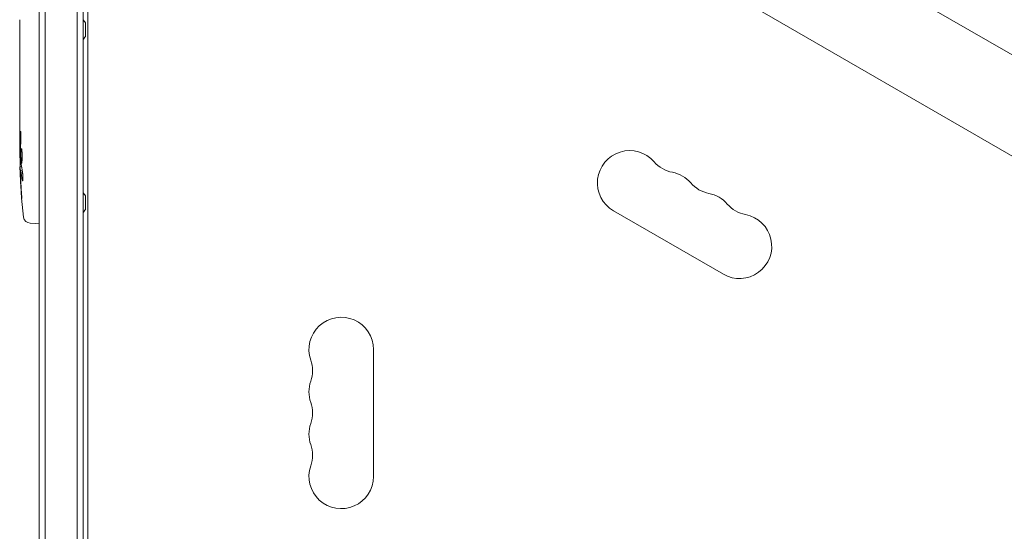
# Model space of a CAD drawing. Units: millimetres. Extents: x -5206 to 4949, y -8939 to 4160.
# Drawn here: x -28 to 400, y 1747 to 1969 of the extents above; entities that cross this region are included whole.
import ezdxf

# ---------------------------------------------------------------- set-up
doc = ezdxf.new("R2010")
doc.units = ezdxf.units.MM
doc.header["$LTSCALE"] = 20
doc.layers.add('2d', color=230, linetype='Continuous')

msp = doc.modelspace()

# ---------------------------------------------------------------- linework, layer by layer
at = {"layer": '2d', "lineweight": 0}
for p, q in [((466.79, 1916.44), (99.57, 2128.45)), ((-16.5, 1134.53), (-16.5, 2111.47)), ((-2.5, 2111.06), (-2.5, 1134.94)), ((0, 2111), (0, 1135)), ((-19, 1136.19), (-19, 2109.81)), ((447.79, 1883.53), (80.57, 2095.55)), ((2, 2059.75), (2, 1186.25)), ((-27.47, 1965.23), (-27.47, 1957.24)), ((1, 1967.2), (1, 1961.2)), ((-27.47, 1962.47), (-27.5, 1962.47)), ((-27.5, 1962.17), (-27.5, 1958.57)), ((-27.47, 1957.08), (-27.48, 1957.08)), ((-27.5, 1947.77), (-27.5, 1951.65)), ((-27.47, 1944.26), (-27.47, 1942.15)), ((-27.5, 1932.44), (-27.5, 1938.64)), ((-27.5, 1920.29), (-27.5, 1924.29)), ((-27.5, 1911.2), (-27.5, 1914.33)), ((-27.49, 1909.64), (-27.09, 1909.66)), ((-26.73, 1904.74), (-27.41, 1904.76)), ((-27.41, 1904.76), (-27.41, 1904.76)), ((-27.09, 1903.2), (-27.09, 1903.2)), ((-26.44, 1903.17), (-27.08, 1903.2)), ((1, 1892.2), (1, 1886.2)), ((230.15, 1885.63), (277.78, 1858.13)), ((-22.94, 1880.29), (-20.5, 1880.2)), ((-19, 1880.25), (-20.5, 1880.2)), ((126, 1770.5), (126, 1825.5))]:
    msp.add_line(p, q, dxfattribs=at)
for centre, radius, start, end in [((-3.81, 1964.39), 5.57, 30.3228, 46.8686), ((-3.81, 1964.01), 5.57, 313.1314, 329.6772), ((211.05, 1911.2), 238.55, 180, 180.3736), ((237.15, 1897.76), 14, 40.8901, 240), ((258.32, 1916.08), 14, 220.8901, 259.1099), ((211.05, 1911.2), 238.55, 181.5469, 186.8064), ((253.03, 1888.59), 14, 40.8901, 79.1099), ((274.19, 1906.92), 14, 220.8901, 259.1099), ((-3.81, 1889.39), 5.57, 30.3228, 46.8686), ((268.9, 1879.42), 14, 40.8901, 79.1099), ((290.07, 1897.75), 14, 220.8901, 259.1099), ((-3.81, 1889.01), 5.57, 313.1314, 329.6772), ((284.78, 1870.26), 14, 240, 79.1099), ((-22.84, 1883.28), 3, 186.8064, 268), ((112, 1825.5), 14, 0, 199.1099), ((85.54, 1816.33), 14, 340.8901, 19.1099), ((112, 1807.17), 14, 160.8901, 199.1099), ((85.54, 1798), 14, 340.8901, 19.1099), ((112, 1788.83), 14, 160.8901, 199.1099), ((85.54, 1779.67), 14, 340.8901, 19.1099), ((112, 1770.5), 14, 160.8901, 0)]:
    msp.add_arc(centre, radius, start, end, dxfattribs=at)
at = {"layer": '2d', "lineweight": 0, "extrusion": (0, 0, -1)}
for centre, major_axis, ratio, start_param, end_param in [((210.35, 1920.04), (-236.95, -18.88), 0.898331, 0.023222, 0.046995), ((210.95, 1911.64), (-232.38, -53.85), 0.987978, 0.154765, 0.187622), ((210.71, 1902.48), (-238.16, 9.38), 0.462192, -0.117477, -0.0806), ((210.4, 1908.27), (-232.1, 51.81), 0.987086, -0.287202, -0.257971)]:
    msp.add_ellipse(centre, major_axis=major_axis, ratio=ratio, start_param=start_param, end_param=end_param, dxfattribs=at)
at = {"layer": '2d', "lineweight": 0}
msp.add_ellipse((210.66, 1920.98), major_axis=(-238.11, -9.42), ratio=0.469984, start_param=0.050953, end_param=0.08068, dxfattribs=at)
for points in [[(-27.5, 1968.38), (-27.5, 1968.45), (-27.5, 1968.49), (-27.5, 1968.5)], [(-27.5, 1951.69), (-27.5, 1951.68), (-27.5, 1951.66), (-27.5, 1951.65)], [(-27.36, 1911.2), (-27.35, 1911.53), (-27.34, 1911.9), (-27.34, 1912.29)], [(-27.13, 1911.2), (-27.13, 1911.19), (-27.13, 1911.18), (-27.13, 1911.17)], [(-26.93, 1906.1), (-26.92, 1906), (-26.92, 1905.92), (-26.91, 1905.87)]]:
    msp.add_open_spline(points, degree=3, dxfattribs=at)
for points, knots in [([(-27.47, 1965.23), (-27.47, 1965.61), (-27.47, 1965.97), (-27.47, 1966.5), (-27.47, 1966.67), (-27.48, 1966.99), (-27.48, 1967.14), (-27.48, 1967.42), (-27.48, 1967.56), (-27.49, 1967.79), (-27.49, 1967.9), (-27.49, 1968.18), (-27.49, 1968.31), (-27.5, 1968.38)], [0.000000197, 0.000000197, 0.000000197, 0.000000197, 0.001108385, 0.001108385, 0.001662478, 0.001662478, 0.002216572, 0.002216572, 0.002770666, 0.002770666, 0.003324759, 0.003324759, 0.004432947, 0.004432947, 0.004432947, 0.004432947]), ([(-27.5, 1962.47), (-27.5, 1962.47), (-27.5, 1962.43), (-27.5, 1962.32), (-27.5, 1962.25), (-27.5, 1962.17)], [0.0000001972, 0.0000001972, 0.0000001972, 0.0000001972, 0.0002344487, 0.0002344487, 0.0004687001, 0.0004687001, 0.0004687001, 0.0004687001]), ([(-27.49, 1957.31), (-27.49, 1957.36), (-27.49, 1957.43), (-27.5, 1957.6), (-27.5, 1957.7), (-27.5, 1958.03), (-27.5, 1958.3), (-27.5, 1958.57)], [0.000001147, 0.000001147, 0.000001147, 0.000001147, 0.000403438, 0.000403438, 0.00080573, 0.00080573, 0.001610313, 0.001610313, 0.001610313, 0.001610313]), ([(-27.47, 1957.24), (-27.47, 1956.63), (-27.47, 1956.05), (-27.47, 1955.19), (-27.47, 1954.91), (-27.48, 1954.37), (-27.48, 1954.12), (-27.48, 1953.63), (-27.49, 1953.39), (-27.49, 1952.95), (-27.49, 1952.75), (-27.5, 1952.39), (-27.5, 1952.22), (-27.5, 1951.92), (-27.5, 1951.8), (-27.5, 1951.69)], [0.000000197, 0.000000197, 0.000000197, 0.000000197, 0.001782446, 0.001782446, 0.00267357, 0.00267357, 0.003564695, 0.003564695, 0.004455819, 0.004455819, 0.005346943, 0.005346943, 0.006238068, 0.006238068, 0.007129192, 0.007129192, 0.007129192, 0.007129192]), ([(-27.49, 1957.31), (-27.49, 1957.23), (-27.49, 1957.18), (-27.49, 1957.1), (-27.48, 1957.08), (-27.48, 1957.08)], [0.00000032, 0.00000032, 0.00000032, 0.00000032, 0.000569971, 0.000569971, 0.001139621, 0.001139621, 0.001139621, 0.001139621]), ([(-27.49, 1947.02), (-27.49, 1946.91), (-27.49, 1946.77), (-27.48, 1946.5), (-27.48, 1946.39), (-27.48, 1946.18), (-27.48, 1946.06), (-27.47, 1945.82), (-27.47, 1945.69), (-27.47, 1945.42), (-27.47, 1945.29), (-27.47, 1945), (-27.47, 1944.86), (-27.47, 1944.56), (-27.47, 1944.41), (-27.47, 1944.26)], [0.000000319, 0.000000319, 0.000000319, 0.000000319, 0.000888854, 0.000888854, 0.001333121, 0.001333121, 0.001777389, 0.001777389, 0.002221656, 0.002221656, 0.002665924, 0.002665924, 0.003110191, 0.003110191, 0.003554458, 0.003554458, 0.003554458, 0.003554458]), ([(-27.49, 1939.39), (-27.49, 1939.5), (-27.49, 1939.64), (-27.48, 1939.91), (-27.48, 1940.02), (-27.48, 1940.23), (-27.48, 1940.35), (-27.47, 1940.59), (-27.47, 1940.72), (-27.47, 1940.99), (-27.47, 1941.12), (-27.47, 1941.41), (-27.47, 1941.55), (-27.47, 1941.85), (-27.47, 1942), (-27.47, 1942.15)], [0.000000319, 0.000000319, 0.000000319, 0.000000319, 0.000888854, 0.000888854, 0.001333122, 0.001333122, 0.001777389, 0.001777389, 0.002221657, 0.002221657, 0.002665925, 0.002665925, 0.003110192, 0.003110192, 0.00355446, 0.00355446, 0.00355446, 0.00355446]), ([(-27.48, 1943.56), (-27.48, 1943.54), (-27.48, 1943.5), (-27.48, 1943.4), (-27.48, 1943.33), (-27.48, 1943.21), (-27.48, 1943.14), (-27.48, 1943.04), (-27.48, 1943), (-27.48, 1942.98)], [0.000003263, 0.000003263, 0.000003263, 0.000003263, 0.0001923825, 0.0001923825, 0.000381502, 0.000381502, 0.0005706214, 0.0005706214, 0.0007597409, 0.0007597409, 0.0007597409, 0.0007597409]), ([(-27.47, 1930.81), (-27.47, 1931.05), (-27.48, 1931.27), (-27.48, 1931.67), (-27.48, 1931.84), (-27.49, 1932.28), (-27.49, 1932.44), (-27.5, 1932.44)], [0.000000543, 0.000000543, 0.000000543, 0.000000543, 0.000745385, 0.000745385, 0.001490227, 0.001490227, 0.002979911, 0.002979911, 0.002979911, 0.002979911]), ([(-27.47, 1927.14), (-27.47, 1926.87), (-27.47, 1926.62), (-27.48, 1926.18), (-27.48, 1926), (-27.49, 1925.86)], [0.000000517, 0.000000517, 0.000000517, 0.000000517, 0.000835055, 0.000835055, 0.001669592, 0.001669592, 0.001669592, 0.001669592]), ([(-27.47, 1930.81), (-27.47, 1930.22), (-27.47, 1929.61), (-27.47, 1928.67), (-27.47, 1928.36), (-27.47, 1927.74), (-27.47, 1927.44), (-27.47, 1927.14)], [0.000003272, 0.000003272, 0.000003272, 0.000003272, 0.00186313, 0.00186313, 0.002793058, 0.002793058, 0.003722987, 0.003722987, 0.003722987, 0.003722987]), ([(-27.5, 1920.29), (-27.5, 1920.29), (-27.5, 1920.27), (-27.49, 1920.2), (-27.49, 1920.14), (-27.49, 1919.99), (-27.49, 1919.9), (-27.48, 1919.68), (-27.48, 1919.55), (-27.48, 1919.28), (-27.48, 1919.13), (-27.47, 1918.8), (-27.47, 1918.63), (-27.47, 1918.27), (-27.47, 1918.08), (-27.47, 1917.7), (-27.47, 1917.51), (-27.47, 1917.12), (-27.47, 1916.92), (-27.47, 1916.54), (-27.47, 1916.35), (-27.47, 1915.99), (-27.47, 1915.82), (-27.48, 1915.49), (-27.48, 1915.34), (-27.48, 1915.06), (-27.48, 1914.94), (-27.49, 1914.72), (-27.49, 1914.63), (-27.49, 1914.48), (-27.49, 1914.43), (-27.5, 1914.35), (-27.5, 1914.33), (-27.5, 1914.33)], [0.000000197, 0.000000197, 0.000000197, 0.000000197, 0.000582564, 0.000582564, 0.00116493, 0.00116493, 0.001747296, 0.001747296, 0.002329663, 0.002329663, 0.002912029, 0.002912029, 0.003494395, 0.003494395, 0.004076762, 0.004076762, 0.004659128, 0.004659128, 0.005241494, 0.005241494, 0.005823861, 0.005823861, 0.006406227, 0.006406227, 0.006988593, 0.006988593, 0.00757096, 0.00757096, 0.008153326, 0.008153326, 0.008735693, 0.008735693, 0.009318059, 0.009318059, 0.009318059, 0.009318059]), ([(-27.01, 1917.34), (-27, 1917.47), (-27, 1917.6), (-27, 1917.86), (-27, 1918), (-27, 1918.26), (-27, 1918.4), (-27, 1918.66), (-27, 1918.79), (-27.01, 1919.16), (-27.02, 1919.39), (-27.04, 1919.67), (-27.05, 1919.76), (-27.06, 1919.91), (-27.07, 1919.97), (-27.08, 1920.07), (-27.09, 1920.11), (-27.11, 1920.16), (-27.11, 1920.17), (-27.14, 1920.17), (-27.15, 1920.12), (-27.17, 1919.97), (-27.18, 1919.9), (-27.19, 1919.75), (-27.19, 1919.67), (-27.2, 1919.48), (-27.21, 1919.37), (-27.22, 1919.15), (-27.22, 1919.03), (-27.22, 1918.91)], [0.000091322, 0.000091322, 0.000091322, 0.000091322, 0.000493092, 0.000493092, 0.000894863, 0.000894863, 0.001296633, 0.001296633, 0.001698403, 0.001698403, 0.002501944, 0.002501944, 0.002903714, 0.002903714, 0.003305485, 0.003305485, 0.003707255, 0.003707255, 0.004109026, 0.004109026, 0.004912566, 0.004912566, 0.005314337, 0.005314337, 0.005716107, 0.005716107, 0.006117877, 0.006117877, 0.006519648, 0.006519648, 0.006519648, 0.006519648]), ([(-27.45, 1909.65), (-27.44, 1909.65), (-27.43, 1909.68), (-27.42, 1909.82), (-27.41, 1909.92), (-27.4, 1910.19), (-27.39, 1910.35), (-27.38, 1910.74), (-27.37, 1910.96), (-27.36, 1911.2)], [0.000000197, 0.000000197, 0.000000197, 0.000000197, 0.000938699, 0.000938699, 0.0018772, 0.0018772, 0.002815702, 0.002815702, 0.003754204, 0.003754204, 0.003754204, 0.003754204]), ([(-27.43, 1909.65), (-27.42, 1909.65), (-27.42, 1909.63), (-27.41, 1909.57), (-27.41, 1909.52), (-27.4, 1909.4), (-27.39, 1909.32), (-27.38, 1909.15), (-27.38, 1909.04), (-27.37, 1908.82), (-27.37, 1908.7), (-27.36, 1908.43), (-27.35, 1908.29), (-27.34, 1907.85), (-27.33, 1907.52), (-27.33, 1907.05), (-27.32, 1906.88), (-27.32, 1906.57), (-27.32, 1906.42), (-27.32, 1906.12), (-27.32, 1905.98), (-27.32, 1905.71), (-27.32, 1905.59), (-27.32, 1905.36), (-27.32, 1905.26), (-27.32, 1905.08), (-27.32, 1905.01), (-27.33, 1904.88), (-27.33, 1904.84), (-27.34, 1904.77), (-27.34, 1904.76), (-27.35, 1904.76)], [0.000000197, 0.000000197, 0.000000197, 0.000000197, 0.000478082, 0.000478082, 0.000955967, 0.000955967, 0.001433851, 0.001433851, 0.001911736, 0.001911736, 0.002389621, 0.002389621, 0.002867505, 0.002867505, 0.003823275, 0.003823275, 0.00430116, 0.00430116, 0.004779044, 0.004779044, 0.005256929, 0.005256929, 0.005734814, 0.005734814, 0.006212698, 0.006212698, 0.006690583, 0.006690583, 0.007168468, 0.007168468, 0.007646353, 0.007646353, 0.007646353, 0.007646353]), ([(-27.14, 1911.96), (-27.14, 1911.84), (-27.14, 1911.71), (-27.14, 1911.45), (-27.14, 1911.32), (-27.13, 1911.2)], [0.0000052657, 0.0000052657, 0.0000052657, 0.0000052657, 0.0003919825, 0.0003919825, 0.0007786993, 0.0007786993, 0.0007786993, 0.0007786993]), ([(-26.92, 1911.2), (-26.93, 1910.96), (-26.94, 1910.71), (-26.95, 1910.3), (-26.95, 1910.16), (-26.95, 1909.88), (-26.95, 1909.74), (-26.95, 1909.32), (-26.94, 1909.03), (-26.93, 1908.62), (-26.93, 1908.49), (-26.92, 1908.22), (-26.91, 1908.09), (-26.89, 1907.72), (-26.88, 1907.49), (-26.84, 1907.08), (-26.83, 1906.91), (-26.79, 1906.69), (-26.78, 1906.63), (-26.76, 1906.51), (-26.75, 1906.47), (-26.72, 1906.36), (-26.69, 1906.32), (-26.67, 1906.32), (-26.66, 1906.32), (-26.65, 1906.32), (-26.63, 1906.36), (-26.61, 1906.39), (-26.58, 1906.5), (-26.56, 1906.61), (-26.52, 1906.9), (-26.51, 1907.08), (-26.49, 1907.38), (-26.48, 1907.49), (-26.47, 1907.72), (-26.46, 1907.84), (-26.45, 1908.21), (-26.44, 1908.48), (-26.44, 1908.89), (-26.44, 1909.03), (-26.44, 1909.31), (-26.44, 1909.46), (-26.44, 1909.88), (-26.45, 1910.16), (-26.46, 1910.7), (-26.48, 1910.96), (-26.49, 1911.2)], [0.00000024, 0.00000024, 0.00000024, 0.00000024, 0.00084465, 0.00084465, 0.00126686, 0.00126686, 0.00168907, 0.00168907, 0.00253349, 0.00253349, 0.0029557, 0.0029557, 0.00337791, 0.00337791, 0.00422233, 0.00422233, 0.00506674, 0.00506674, 0.00548895, 0.00548895, 0.00591116, 0.00591116, 0.00675558, 0.00675558, 0.00675558, 0.00717871, 0.00717871, 0.00760184, 0.00760184, 0.00844811, 0.00844811, 0.00929437, 0.00929437, 0.0097175, 0.0097175, 0.01014064, 0.01014064, 0.0109869, 0.0109869, 0.01141003, 0.01141003, 0.01183316, 0.01183316, 0.01267943, 0.01267943, 0.01352569, 0.01352569, 0.01352569, 0.01352569]), ([(-26.49, 1911.2), (-26.5, 1911.42), (-26.52, 1911.62), (-26.55, 1911.98), (-26.57, 1912.13), (-26.6, 1912.32), (-26.61, 1912.37), (-26.64, 1912.47), (-26.65, 1912.51), (-26.68, 1912.61), (-26.7, 1912.64), (-26.72, 1912.64), (-26.74, 1912.64), (-26.76, 1912.6), (-26.8, 1912.47), (-26.82, 1912.38), (-26.86, 1912.13), (-26.87, 1911.98), (-26.9, 1911.62), (-26.91, 1911.42), (-26.92, 1911.2)], [0.000000236, 0.000000236, 0.000000236, 0.000000236, 0.000786268, 0.000786268, 0.0015723, 0.0015723, 0.001965316, 0.001965316, 0.002358332, 0.002358332, 0.003144365, 0.003144365, 0.003144365, 0.003924783, 0.003924783, 0.004705201, 0.004705201, 0.005485619, 0.005485619, 0.006266036, 0.006266036, 0.006266036, 0.006266036]), ([(-27.27, 1901.56), (-27.28, 1901.76), (-27.29, 1901.96), (-27.3, 1902.35), (-27.31, 1902.55), (-27.33, 1902.94), (-27.33, 1903.12), (-27.35, 1903.47), (-27.35, 1903.64), (-27.37, 1903.94), (-27.37, 1904.08), (-27.38, 1904.32), (-27.39, 1904.42), (-27.4, 1904.59), (-27.4, 1904.65), (-27.41, 1904.74), (-27.41, 1904.76), (-27.41, 1904.76)], [0.000001399, 0.000001399, 0.000001399, 0.000001399, 0.000597808, 0.000597808, 0.001194216, 0.001194216, 0.001790625, 0.001790625, 0.002387034, 0.002387034, 0.002983443, 0.002983443, 0.003579851, 0.003579851, 0.00417626, 0.00417626, 0.004772669, 0.004772669, 0.004772669, 0.004772669]), ([(-27.03, 1902.97), (-27.04, 1903.07), (-27.06, 1903.14), (-27.08, 1903.21), (-27.09, 1903.21), (-27.12, 1903.11), (-27.13, 1902.9), (-27.13, 1902.6)], [0.000008673, 0.000008673, 0.000008673, 0.000008673, 0.000638311, 0.000638311, 0.00126795, 0.00126795, 0.002527227, 0.002527227, 0.002527227, 0.002527227]), ([(-27.13, 1902.6), (-27.13, 1902.23), (-27.13, 1901.82), (-27.11, 1901.13), (-27.11, 1900.9), (-27.09, 1900.41), (-27.08, 1900.17), (-27.07, 1899.91)], [0.000012654, 0.000012654, 0.000012654, 0.000012654, 0.001527228, 0.001527228, 0.002284515, 0.002284515, 0.003041801, 0.003041801, 0.003041801, 0.003041801]), ([(-26.31, 1902.57), (-26.3, 1902.51), (-26.29, 1902.45), (-26.27, 1902.31), (-26.26, 1902.24), (-26.23, 1902.07), (-26.22, 1901.98), (-26.2, 1901.79), (-26.19, 1901.69), (-26.18, 1901.48), (-26.17, 1901.37), (-26.15, 1901.15), (-26.15, 1901.03), (-26.13, 1900.8), (-26.13, 1900.69), (-26.12, 1900.46), (-26.12, 1900.35), (-26.11, 1900.01), (-26.11, 1899.8), (-26.11, 1899.41), (-26.12, 1899.24), (-26.14, 1898.96), (-26.15, 1898.84), (-26.19, 1898.7), (-26.21, 1898.66), (-26.23, 1898.66), (-26.24, 1898.66), (-26.26, 1898.68), (-26.29, 1898.76), (-26.31, 1898.82), (-26.32, 1898.9)], [0.000504699, 0.000504699, 0.000504699, 0.000504699, 0.000848397, 0.000848397, 0.001192095, 0.001192095, 0.001535792, 0.001535792, 0.00187949, 0.00187949, 0.002223188, 0.002223188, 0.002566885, 0.002566885, 0.002910583, 0.002910583, 0.003254281, 0.003254281, 0.003941676, 0.003941676, 0.004629072, 0.004629072, 0.005316467, 0.005316467, 0.006003862, 0.006003862, 0.006003862, 0.006502526, 0.006502526, 0.00700119, 0.00700119, 0.00700119, 0.00700119]), ([(-26.68, 1893.06), (-26.66, 1892.76), (-26.64, 1892.48), (-26.61, 1891.96), (-26.6, 1891.73), (-26.58, 1891.44), (-26.58, 1891.36), (-26.57, 1891.21), (-26.57, 1891.14), (-26.57, 1891.04), (-26.57, 1891), (-26.57, 1890.95), (-26.58, 1890.94), (-26.58, 1890.94), (-26.58, 1890.94), (-26.59, 1890.96), (-26.6, 1891.03), (-26.61, 1891.09), (-26.63, 1891.24), (-26.64, 1891.33), (-26.66, 1891.55), (-26.67, 1891.68), (-26.7, 1891.95), (-26.71, 1892.1), (-26.74, 1892.41), (-26.75, 1892.58), (-26.78, 1892.93), (-26.8, 1893.11), (-26.82, 1893.46), (-26.84, 1893.65), (-26.85, 1893.82)], [0.000803216, 0.000803216, 0.000803216, 0.000803216, 0.001686401, 0.001686401, 0.002569586, 0.002569586, 0.003011178, 0.003011178, 0.00345277, 0.00345277, 0.003894363, 0.003894363, 0.004335955, 0.004335955, 0.004335955, 0.004873631, 0.004873631, 0.005411306, 0.005411306, 0.005948982, 0.005948982, 0.006486658, 0.006486658, 0.007024333, 0.007024333, 0.007562009, 0.007562009, 0.008099685, 0.008099685, 0.00863736, 0.00863736, 0.00863736, 0.00863736])]:
    msp.add_open_spline(points, degree=3, knots=knots, dxfattribs=at)
for points, weights in [([(-27.49, 1947.02), (-27.5, 1947.27), (-27.5, 1947.52), (-27.5, 1947.77)], [1, 0.999958271076, 0.999922493856, 0.999892668341]), ([(-27.48, 1943.56), (-27.47, 1943.62), (-27.47, 1943.69), (-27.47, 1943.75)], [1, 0.999994954281, 0.99999050503, 0.999986652247]), ([(-27.49, 1939.39), (-27.5, 1939.14), (-27.5, 1938.89), (-27.5, 1938.64)], [1, 0.99995827057, 0.99992249284, 0.99989266681]), ([(-27.48, 1942.98), (-27.47, 1942.92), (-27.47, 1942.85), (-27.47, 1942.79)], [1, 0.999994954281, 0.99999050503, 0.999986652247]), ([(-27.5, 1932.44), (-27.5, 1932.44), (-27.5, 1932.44), (-27.5, 1932.44)], [0.999924125596, 0.999946834862, 0.99997212633, 1]), ([(-27.5, 1924.29), (-27.5, 1924.81), (-27.5, 1925.34), (-27.49, 1925.86)], [0.999931791705, 0.99994418816, 0.999966924258, 1]), ([(-27.5, 1920.29), (-27.5, 1920.29), (-27.5, 1920.29), (-27.5, 1920.29)], [1, 0.999990728003, 0.999982785614, 0.999976172833]), ([(-27.34, 1912.29), (-27.3, 1914.5), (-27.27, 1916.7), (-27.22, 1918.91)], [1, 0.99998882332, 0.99998882332, 1]), ([(-27.5, 1914.33), (-27.5, 1914.33), (-27.5, 1914.33), (-27.5, 1914.33)], [1, 0.999979602284, 0.99996053438, 0.999942796288]), ([(-27.14, 1911.96), (-27.1, 1913.75), (-27.05, 1915.55), (-27.01, 1917.34)], [1, 0.99999310259, 0.99999310259, 1])]:
    msp.add_rational_spline(points, weights, degree=3, dxfattribs=at)

doc.saveas('drawing.dxf')
